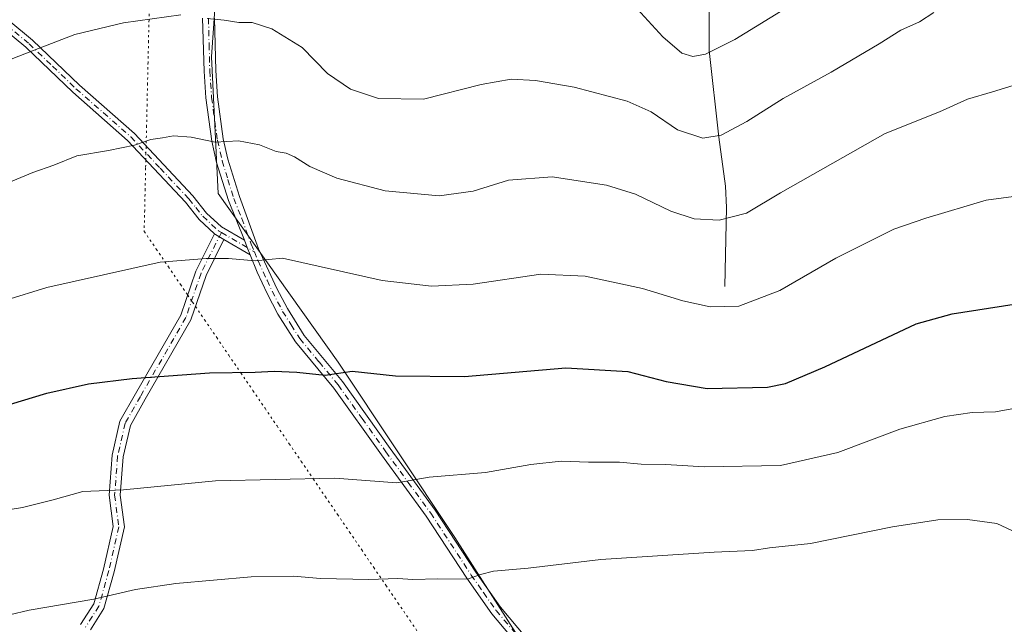
# Model space of a CAD drawing. Units: metres. Extents: x 566493 to 569926, y 4731065 to 4733412.
# Drawn here: x 568196 to 568419, y 4733073 to 4733210 of the extents above; entities that cross this region are included whole.
import ezdxf

# ---------------------------------------------------------------- set-up
doc = ezdxf.new("R2010")
doc.units = ezdxf.units.M
doc.header["$MEASUREMENT"] = 0
doc.linetypes.add('DGN Style 4', pattern=[2.6384748266838614, 1.318413404963828, -0.6592067024819142, 0.001648016756204785, -0.6592067024819142])
doc.linetypes.add('DGN Style 5', pattern=[1.1536117293433497, 0.4944050268614355, -0.6592067024819142])
for name, color, linetype, lineweight in [('Arbolado forestal CxS', 92, 'Continuous', 0), ('Camino Cxs', 7, 'Continuous', 0), ('Camino eje', 30, 'DGN Style 4', 13), ('Corriente natural lineal', 142, 'Continuous', 13), ('Curva de nivel maestra', 30, 'Continuous', 30), ('Curva de nivel normal', 30, 'Continuous', 0), ('Vía pecuaria eje', 92, 'DGN Style 5', 0)]:
    doc.layers.add(name, color=color, linetype=linetype, lineweight=lineweight)

# ---------------------------------------------------------------- blocks, each defined once
blk = doc.blocks.new('*U4')
at = {"layer": 'Arbolado forestal CxS', "color": 92, "linetype": 'Continuous', "lineweight": 0}
blk.add_polyline3d([(568141.6586999996, 4733036.552100001, 705.218399999998), (568210.1045000004, 4733009.4703, 716.9296999999933), (568285.3531, 4732959.7313, 727.454700000002), (568316.2553000003, 4732967.4617, 733.8594000000013), (568342.5214999998, 4732961.276500001, 736.2776000000014), (568371.5191000003, 4732937.808900001, 738.9291999999988), (568383.8790999996, 4732930.0777, 740.2051000000066), (568394.4811000006, 4732931.571699999, 741.599000000002), (568394.4813000001, 4732940.849500001, 740.9198000000034), (568382.6426999997, 4732961.719699999, 737.4811999999947), (568369.8098999998, 4732978.124100001, 734.1659000000074), (568351.5784999998, 4733006.5463, 727.8758999999991), (568332.4537000004, 4733035.751499999, 721.2853999999934), (568314.1990999999, 4733061.4923, 714.7877000000008), (568294.2364999996, 4733092.847899999, 707.5929000000033), (568267.7324999999, 4733132.532500001, 699.3018000000011), (568240.5535000004, 4733170.7687, 691.9085999999952), (568239.0094999997, 4733201.6929, 686.3626999999979), (568240.5544999996, 4733223.338500001, 682.306500000006)], dxfattribs=at)
blk = doc.blocks.new('*U6')
at = {"layer": 'Arbolado forestal CxS', "color": 92, "linetype": 'Continuous', "lineweight": 0}
blk.add_polyline3d([(568240.5544999996, 4733223.338500001, 682.306500000006), (568239.0094999997, 4733201.6929, 686.3626999999979), (568240.5535000004, 4733170.7687, 691.9085999999952), (568267.7324999999, 4733132.532500001, 699.3018000000011), (568294.2364999996, 4733092.847899999, 707.5929000000033), (568314.1990999999, 4733061.4923, 714.7877000000008), (568332.4537000004, 4733035.751499999, 721.2853999999934), (568351.5784999998, 4733006.5463, 727.8758999999991), (568369.8098999998, 4732978.124100001, 734.1659000000074), (568382.6426999997, 4732961.719699999, 737.4811999999947), (568394.4813000001, 4732940.849500001, 740.9198000000034), (568394.4811000006, 4732931.571699999, 741.599000000002), (568383.8790999996, 4732930.0777, 740.2051000000066), (568371.5191000003, 4732937.808900001, 738.9291999999988), (568342.5214999998, 4732961.276500001, 736.2776000000014), (568316.2553000003, 4732967.4617, 733.8594000000013), (568285.3531, 4732959.7313, 727.454700000002), (568210.1045000004, 4733009.4703, 716.9296999999933), (568141.6586999996, 4733036.552100001, 705.218399999998)], dxfattribs=at)
blk = doc.blocks.new('*U9')
at = {"layer": 'Camino Cxs', "color": 7, "linetype": 'Continuous', "lineweight": 0}
blk.add_polyline3d([(568193.0729, 4733209.960100001, 687.1748999999982), (568198.4829000002, 4733205.5001, 686.9649000000063), (568209.1129000001, 4733195.280099999, 688.9296000000032), (568221.573, 4733184.340100001, 690.9793000000063), (568234.8229, 4733170.2301, 695.1067000000039), (568237.9228999997, 4733166.3201, 696.3203000000067), (568241.3028999995, 4733163.190099999, 695.6826000000001), (568246.5329, 4733160.1501, 695.4915999999939), (568247.1601, 4733158.495100001, 695.3742000000057), (568247.8400999998, 4733156.840100001, 695.5210999999981), (568241.8740999997, 4733160.306399999, 696.2587000000058), (568239.9401000004, 4733161.4301, 696.0656000000017), (568239.7355000004, 4733161.619700001, 696.0326999999961), (568236.2600999996, 4733164.840100001, 696.0381000000052), (568233.1201, 4733168.8101, 695.105899999995), (568220.0000999998, 4733182.770099999, 691.3684999999969), (568207.5900999998, 4733193.6801, 688.748900000006), (568196.9801000003, 4733203.870100001, 686.6652000000031), (568191.6801000005, 4733208.2401, 686.3727000000072)], dxfattribs=at)

msp = doc.modelspace()

# ---------------------------------------------------------------- linework, layer by layer
at = {"layer": 'Arbolado forestal CxS', "color": 92, "linetype": 'Continuous', "lineweight": 0}
msp.add_polyline3d([(568141.6586999996, 4733036.552100001, 705.218399999998), (568210.1045000004, 4733009.4703, 716.9296999999933), (568285.3531, 4732959.7313, 727.454700000002), (568316.2553000003, 4732967.4617, 733.8594000000013), (568342.5214999998, 4732961.276500001, 736.2776000000014), (568371.5191000003, 4732937.808900001, 738.9291999999988), (568383.8790999996, 4732930.0777, 740.2051000000066), (568394.4811000006, 4732931.571699999, 741.599000000002), (568394.4813000001, 4732940.849500001, 740.9198000000034), (568382.6426999997, 4732961.719699999, 737.4811999999947), (568369.8098999998, 4732978.124100001, 734.1659000000074), (568351.5784999998, 4733006.5463, 727.8758999999991), (568332.4537000004, 4733035.751499999, 721.2853999999934), (568314.1990999999, 4733061.4923, 714.7877000000008), (568294.2364999996, 4733092.847899999, 707.5929000000033), (568267.7324999999, 4733132.532500001, 699.3018000000011), (568240.5535000004, 4733170.7687, 691.9085999999952), (568239.0094999997, 4733201.6929, 686.3626999999979), (568240.5544999996, 4733223.338500001, 682.306500000006)], dxfattribs=at)
msp.add_polyline3d([(568141.6586999996, 4733036.552100001, 705.218399999998), (568210.1045000004, 4733009.4703, 716.9296999999933), (568285.3531, 4732959.7313, 727.454700000002), (568316.2553000003, 4732967.4617, 733.8594000000013), (568342.5214999998, 4732961.276500001, 736.2776000000014), (568371.5191000003, 4732937.808900001, 738.9291999999988), (568383.8790999996, 4732930.0777, 740.2051000000066), (568394.4811000006, 4732931.571699999, 741.599000000002), (568394.4813000001, 4732940.849500001, 740.9198000000034), (568382.6426999997, 4732961.719699999, 737.4811999999947), (568369.8098999998, 4732978.124100001, 734.1659000000074), (568351.5784999998, 4733006.5463, 727.8758999999991), (568332.4537000004, 4733035.751499999, 721.2853999999934), (568314.1990999999, 4733061.4923, 714.7877000000008), (568294.2364999996, 4733092.847899999, 707.5929000000033), (568267.7324999999, 4733132.532500001, 699.3018000000011), (568240.5535000004, 4733170.7687, 691.9085999999952), (568239.0094999997, 4733201.6929, 686.3626999999979), (568240.5544999996, 4733223.338500001, 682.306500000006)], dxfattribs=at)
at = {"layer": 'Camino Cxs', "color": 7, "linetype": 'Continuous', "lineweight": 0, "extrusion": (0.002577393162440179, 0.1736671342235285, 0.9848010375375695), "elevation": 824144.6452441181, "flags": 128}
msp.add_lwpolyline([(-497942.22900702, -4668891.18941793), (-497940.2785449817, -4668892.301192697), (-497940.0711539673, -4668892.490614707)], dxfattribs=at)
msp.add_lwpolyline([(-497942.22900702, -4668891.18941793), (-497940.2785449817, -4668892.301192697), (-497940.0711539673, -4668892.490614707)], dxfattribs=at)
at = {"layer": 'Camino Cxs', "color": 7, "linetype": 'Continuous', "lineweight": 0, "extrusion": (0.09190798146403784, -0.0533993691038521, 0.9943346671631823), "elevation": -199829.4964345585, "flags": 128}
msp.add_lwpolyline([(4378006.0047883, 1875849.50326662), (4378006.0047883, 1875856.442462931)], dxfattribs=at)
at = {"layer": 'Camino Cxs', "color": 7, "linetype": 'Continuous', "lineweight": 0, "extrusion": (0.02345540283809443, -0.06189204668232021, 0.9978072051429456), "elevation": -278922.5510947705, "flags": 128}
msp.add_lwpolyline([(2208697.748361583, 4215396.313424084), (2208697.748361583, 4215394.539674498)], dxfattribs=at)
msp.add_lwpolyline([(2208697.748361583, 4215396.313424084), (2208697.748361583, 4215394.539674498)], dxfattribs=at)
at = {"layer": 'Camino Cxs', "color": 7, "linetype": 'Continuous', "lineweight": 0, "extrusion": (-0.03109772212864952, 0.075686367894551, 0.9966466301520013), "elevation": 341257.4252312986, "flags": 128}
msp.add_lwpolyline([(-2324432.412549889, -4148041.946202606), (-2324432.412549889, -4148040.150929755)], dxfattribs=at)
msp.add_lwpolyline([(-2324432.412549889, -4148041.946202606), (-2324432.412549889, -4148040.150929755)], dxfattribs=at)
at = {"layer": 'Camino Cxs', "color": 7, "linetype": 'Continuous', "lineweight": 0}
for points in [[(568193.0729, 4733209.960100001, 687.1748999999982), (568198.4829000002, 4733205.5001, 686.9649000000063), (568209.1129000001, 4733195.280099999, 688.9296000000032), (568221.573, 4733184.340100001, 690.9793000000063), (568234.8229, 4733170.2301, 695.1067000000039), (568237.9228999997, 4733166.3201, 696.3203000000067), (568241.3028999995, 4733163.190099999, 695.6826000000001), (568246.5329, 4733160.1501, 695.4915999999939)], [(568312.1801000005, 4733064.170100001, 716.8692000000011), (568302.6101000002, 4733075.550100001, 711.8677000000025), (568296.9301000005, 4733083.620100001, 711.2997999999934), (568287.7301000003, 4733097.6501, 707.2880000000005), (568277.5701000001, 4733111.520099999, 703.9238000000041), (568266.7801000001, 4733126.630100001, 702.9005999999936), (568258.0800999999, 4733137.1501, 700.2979999999952), (568254.1101000002, 4733143.440099999, 698.7033999999985), (568251.6801000005, 4733148.110099999, 697.781799999997), (568249.4101, 4733152.960100001, 696.905700000003), (568247.8400999998, 4733156.840100001, 695.5210999999981), (568247.1601, 4733158.495100001, 695.3742000000057), (568246.5329, 4733160.1501, 695.4915999999939), (568242.8629000001, 4733169.1501, 693.9731000000029), (568240.2028999999, 4733177.790100001, 692.4208999999975), (568239.0928999997, 4733182.610099999, 691.1714999999967), (568237.7629000006, 4733192.390100001, 688.5630999999995), (568237.3529000003, 4733198.460100001, 688.6627000000008), (568237.0428999999, 4733210.4301, 686.3132999999943)], [(568246.5329, 4733160.1501, 695.4915999999939), (568242.8629000001, 4733169.1501, 693.9731000000029), (568240.2028999999, 4733177.790100001, 692.4208999999975), (568239.0928999997, 4733182.610099999, 691.1714999999967), (568237.7629000006, 4733192.390100001, 688.5630999999995), (568237.3529000003, 4733198.460100001, 688.6627000000008), (568237.0428999999, 4733210.4301, 686.3132999999943)], [(568239.7200999996, 4733210.470100001, 685.7445000000008), (568240.0201000003, 4733198.590100001, 687.8326999999991), (568240.4200999998, 4733192.6601, 688.5786999999982), (568241.7200999996, 4733183.100099999, 691.629700000005), (568242.7801000001, 4733178.5001, 693.0308999999979), (568245.3800999997, 4733170.0701, 693.876099999994), (568249.7100999998, 4733158.1851, 695.7464999999938), (568253.8800999997, 4733149.200099999, 698.9906999999948), (568256.2401000002, 4733144.670100001, 700.3040000000037), (568260.0701000001, 4733138.590100001, 700.3478999999934), (568268.7301000003, 4733128.130100001, 702.5996000000015), (568279.5500999996, 4733112.960100001, 703.5249000000041), (568289.7500999998, 4733099.050100001, 708.1227999999975), (568298.9600999998, 4733085.0001, 710.5481000000001), (568304.5500999996, 4733077.050100001, 711.7915999999968), (568314.0301000001, 4733065.780099999, 715.6186000000016)], [(568239.7200999996, 4733210.470100001, 685.7445000000008), (568240.0201000003, 4733198.590100001, 687.8326999999991), (568240.4200999998, 4733192.6601, 688.5786999999982), (568241.7200999996, 4733183.100099999, 691.629700000005), (568242.7801000001, 4733178.5001, 693.0308999999979), (568245.3800999997, 4733170.0701, 693.876099999994), (568249.7100999998, 4733158.1851, 695.7464999999938), (568253.8800999997, 4733149.200099999, 698.9906999999948), (568256.2401000002, 4733144.670100001, 700.3040000000037), (568260.0701000001, 4733138.590100001, 700.3478999999934), (568268.7301000003, 4733128.130100001, 702.5996000000015), (568279.5500999996, 4733112.960100001, 703.5249000000041), (568289.7500999998, 4733099.050100001, 708.1227999999975), (568298.9600999998, 4733085.0001, 710.5481000000001), (568304.5500999996, 4733077.050100001, 711.7915999999968), (568314.0301000001, 4733065.780099999, 715.6186000000016)], [(568239.7355000004, 4733161.619700001, 696.0326999999961), (568236.2600999996, 4733164.840100001, 696.0381000000052), (568233.1201, 4733168.8101, 695.105899999995), (568220.0000999998, 4733182.770099999, 691.3684999999969), (568207.5900999998, 4733193.6801, 688.748900000006), (568196.9801000003, 4733203.870100001, 686.6652000000031), (568191.6801000005, 4733208.2401, 686.3727000000072)], [(568209.3765000004, 4733073.119899999, 712.4450999999973), (568212.3662999999, 4733077.799900001, 710.9731000000029), (568214.5569000002, 4733085.660300001, 708.8141999999935), (568216.7500999998, 4733095.335700001, 707.2510000000038), (568215.8362999996, 4733102.385500001, 707.656099999993), (568216.5142999999, 4733111.472300001, 705.2538999999962), (568218.2965000002, 4733119.149900001, 703.0100999999996), (568221.8277000003, 4733125.397299999, 702.8650000000052), (568232.0884999996, 4733143.156500001, 699.0831000000035), (568235.5159, 4733153.174500001, 700.3286999999983), (568239.7355000004, 4733161.619700001, 696.0326999999961), (568239.9401000004, 4733161.4301, 696.0656000000017), (568241.8740999997, 4733160.306399999, 696.2587000000058), (568237.8271000005, 4733152.206900001, 701.1002000000008), (568234.3750999998, 4733142.116699999, 698.799199999994), (568223.9983000001, 4733124.1569, 702.5941000000021), (568220.6503, 4733118.2335, 702.7866000000067), (568218.9930999996, 4733111.0943, 705.6279999999971), (568218.3482999997, 4733102.4539, 706.2666999999929), (568219.2865000004, 4733095.216499999, 707.7692999999999), (568216.9814999999, 4733085.0481, 709.0531999999948), (568214.6743000001, 4733076.7689, 711.6714999999967), (568211.5789000001, 4733071.923699999, 713.0120000000024)], [(568209.3765000004, 4733073.119899999, 712.4450999999973), (568212.3662999999, 4733077.799900001, 710.9731000000029), (568214.5569000002, 4733085.660300001, 708.8141999999935), (568216.7500999998, 4733095.335700001, 707.2510000000038), (568215.8362999996, 4733102.385500001, 707.656099999993), (568216.5142999999, 4733111.472300001, 705.2538999999962), (568218.2965000002, 4733119.149900001, 703.0100999999996), (568221.8277000003, 4733125.397299999, 702.8650000000052), (568232.0884999996, 4733143.156500001, 699.0831000000035), (568235.5159, 4733153.174500001, 700.3286999999983), (568239.7355000004, 4733161.619700001, 696.0326999999961)], [(568241.8740999997, 4733160.306399999, 696.2587000000058), (568237.8271000005, 4733152.206900001, 701.1002000000008), (568234.3750999998, 4733142.116699999, 698.799199999994), (568223.9983000001, 4733124.1569, 702.5941000000021), (568220.6503, 4733118.2335, 702.7866000000067), (568218.9930999996, 4733111.0943, 705.6279999999971), (568218.3482999997, 4733102.4539, 706.2666999999929), (568219.2865000004, 4733095.216499999, 707.7692999999999), (568216.9814999999, 4733085.0481, 709.0531999999948), (568214.6743000001, 4733076.7689, 711.6714999999967), (568211.5789000001, 4733071.923699999, 713.0120000000024)], [(568382.7631999999, 4732952.547800001, 739.7690000000002), (568381.0900999998, 4732955.2401, 739.8911999999983), (568370.8201000001, 4732974.4301, 737.4358999999968), (568357.3000999996, 4732995.6801, 732.7066999999952), (568349.1501000002, 4733008.0601, 729.5371000000015), (568345.8501000004, 4733012.9801, 728.6385000000009), (568343.2001, 4733017.840100001, 725.9753999999957), (568336.5900999998, 4733034.520099999, 725.1456999999937), (568334.7901, 4733037.9101, 723.4835000000021), (568331.8501000004, 4733041.850099999, 722.014599999995), (568323.9901000002, 4733051.0601, 721.806500000006), (568312.1801000005, 4733064.170100001, 716.8692000000011), (568302.6101000002, 4733075.550100001, 711.8677000000025), (568296.9301000005, 4733083.620100001, 711.2997999999934), (568287.7301000003, 4733097.6501, 707.2880000000005), (568277.5701000001, 4733111.520099999, 703.9238000000041), (568266.7801000001, 4733126.630100001, 702.9005999999936), (568258.0800999999, 4733137.1501, 700.2979999999952), (568254.1101000002, 4733143.440099999, 698.7033999999985), (568251.6801000005, 4733148.110099999, 697.781799999997), (568249.4101, 4733152.960100001, 696.905700000003), (568247.8400999998, 4733156.840100001, 695.5210999999981)]]:
    msp.add_polyline3d(points, dxfattribs=at)
at = {"layer": 'Camino eje', "color": 30, "linetype": 'DGN Style 4', "lineweight": 13, "extrusion": (0.04993434102974405, -0.02901653243332919, 0.9983309082821542), "elevation": -108270.3635004766, "flags": 128}
msp.add_lwpolyline([(4377887.663113124, 1883639.419625218), (4377887.663113124, 1883630.755125397)], dxfattribs=at)
at = {"layer": 'Camino eje', "color": 30, "linetype": 'DGN Style 4', "lineweight": 13}
for points in [[(568192.3501000004, 4733209.100099999, 686.717499999999), (568197.7050999999, 4733204.6851, 686.8349000000017), (568203.0201000003, 4733199.575099999, 687.4566999999952), (568208.3251, 4733194.4801, 688.7746999999945), (568214.5301000001, 4733189.0251, 689.6459000000032), (568220.7600999996, 4733183.5551, 691.1809999999969), (568227.3850999996, 4733176.5001, 691.7443000000058), (568233.9451000001, 4733169.520099999, 695.048299999995), (568235.4951, 4733167.565099999, 696.2695999999996), (568237.0651000004, 4733165.5801, 696.309500000003), (568240.5950999996, 4733162.3101, 695.9204000000027), (568241.2790999999, 4733161.912500001, 695.9904999999999)], [(568238.3551000003, 4733210.450099999, 685.9140000000043), (568238.5050999997, 4733204.5101, 687.6830999999949), (568238.6601, 4733198.5251, 688.2305999999953), (568239.0651000004, 4733192.5251, 688.5681999999942), (568240.3800999997, 4733182.8551, 691.3999999999943), (568241.4650999998, 4733178.145099999, 692.6587000000001), (568242.7651000004, 4733173.9301, 694.3300000000017), (568244.0950999996, 4733169.610099999, 693.9308000000019), (568245.9301000005, 4733165.110099999, 694.327900000004), (568248.0551000005, 4733159.2601, 695.4505000000064), (568248.7581000002, 4733157.566500001, 695.4900999999954)], [(568241.2790999999, 4733161.912500001, 695.9904999999999), (568236.6715000002, 4733152.6907, 700.8812999999938), (568233.2319, 4733142.636499999, 698.7860999999976), (568222.9130999995, 4733124.777100001, 702.4946999999956), (568219.4735000003, 4733118.6917, 702.8702999999952), (568217.7537000002, 4733111.283299999, 705.5161999999983), (568217.0922999998, 4733102.419700001, 706.5369999999967), (568218.0182999996, 4733095.2761, 707.3344999999972), (568215.7692999998, 4733085.3541, 708.9302000000025), (568213.5203, 4733077.284299999, 711.3255000000064), (568210.4776999997, 4733072.521700001, 712.7229999999981)], [(568248.7581000002, 4733157.566500001, 695.4900999999954), (568249.6001000004, 4733155.4801, 696.207899999994), (568251.6451000003, 4733151.0801, 697.5627999999997), (568252.7801000001, 4733148.655099999, 698.0555000000022), (568255.1750999996, 4733144.0551, 699.4609999999957), (568257.0900999998, 4733141.015100001, 700.1294000000053), (568259.0751, 4733137.870100001, 700.0700999999972), (568263.4250999996, 4733132.610099999, 700.755099999995), (568267.7550999997, 4733127.380100001, 702.3623999999982), (568273.1651, 4733119.795100001, 703.107999999993), (568278.5601000004, 4733112.2401, 703.6536000000052), (568283.6401000004, 4733105.3051, 706.1025999999983), (568288.7401000002, 4733098.350099999, 707.7020000000048), (568297.9451000001, 4733084.3101, 710.7547999999952), (568300.7401000002, 4733080.335100001, 711.4667000000045), (568303.5800999999, 4733076.300100001, 711.813599999994), (568313.1051000003, 4733064.975099999, 716.207899999994)]]:
    msp.add_polyline3d(points, dxfattribs=at)
at = {"layer": 'Corriente natural lineal', "color": 142, "linetype": 'Continuous', "lineweight": 13}
msp.add_polyline3d([(568355.4200999998, 4733149.700099999, 693.3628000000026), (568355.8101000004, 4733167.610099999, 688.7685999999958), (568355.6001000004, 4733172.4001, 687.5656000000017), (568354.0500999996, 4733183.4901, 684.4388000000035), (568351.8800999997, 4733203.130100001, 679.2788), (568351.8901000004, 4733221.050100001, 675.1496999999945), (568352.8300999999, 4733233.620100001, 672.0201999999991), (568357.3501000004, 4733264.670100001, 663.4324000000051), (568357.9501, 4733277.8301, 659.8347999999969), (568360.6201, 4733303.5801, 654.1503999999986), (568361.2100999998, 4733306.960100001, 653.4795000000013), (568362.6401000004, 4733311.620100001, 652.4526000000042), (568368.4200999998, 4733323.890100001, 650.0454999999929), (568370.8501000004, 4733328.120100001, 649.1793000000034), (568381.6901000004, 4733339.8101, 646.3543999999965), (568396.3101000004, 4733354.960100001, 643.5063999999984), (568397.9600999998, 4733358.050100001, 643.0347000000038), (568401.3000999996, 4733367.4301, 642.5954999999958), (568411.3901000004, 4733386.5601, 637.0335999999952), (568413.5100999996, 4733391.610099999, 635.6147999999957), (568414.4801000003, 4733396.520099999, 634.7112000000052), (568414.4901000002, 4733397.6273, 634.5497000000032)], dxfattribs=at)
at = {"layer": 'Curva de nivel maestra', "color": 30, "linetype": 'Continuous', "lineweight": 30, "elevation": 700.0000000000001, "flags": 128}
msp.add_lwpolyline([(568174.4199999999, 4733117.2601), (568201.75, 4733125.5101), (568211.1399999997, 4733127.610099999), (568221.0599999996, 4733128.8201), (568238.5800000001, 4733130.130100001), (568248.9400000004, 4733130.2501), (568253.2199999997, 4733130.540100001), (568258.3700000001, 4733130.300100001), (568264.7999999998, 4733129.630100001), (568270.9100000003, 4733130.4801), (568280.7300000004, 4733129.4801), (568296.4000000004, 4733129.300100001), (568319.4000000004, 4733131.2401), (568333.4100000003, 4733130.450099999), (568342.0899999999, 4733128.140100001), (568351.4100000003, 4733126.600099999), (568365.0700000003, 4733126.890100001), (568369.1799999997, 4733127.7301), (568378.0700000003, 4733131.450099999), (568398.7999999998, 4733141.210100001), (568406.9600000001, 4733143.460100001), (568421, 4733145.6601)], dxfattribs=at)
at = {"layer": 'Curva de nivel normal', "color": 30, "linetype": 'Continuous', "lineweight": 0, "flags": 128}
for points, elevation in [([(568370.3799999999, 4733213.380100001), (568357.7199999997, 4733205.640100001), (568351.0099999999, 4733202.3101), (568348.1399999997, 4733201.780099999), (568345.6799999997, 4733202.520099999), (568341.3799999999, 4733206.2501), (568335.5700000003, 4733212.540100001)], 680), ([(568232.0599999996, 4733211.190099999), (568219.0599999996, 4733209.440099999), (568208.0599999996, 4733206.780099999), (568198.8799999999, 4733203.1801), (568189.6900000004, 4733199.690099999)], 685), ([(568402.7699999996, 4733211.7301), (568399.5599999996, 4733209.600099999), (568395.3300000001, 4733207.770099999), (568390.4199999999, 4733204.620100001), (568379.5499999998, 4733198.2301), (568368.6100000005, 4733192.2501), (568360.4000000004, 4733187.040100001), (568354.5599999996, 4733183.970100001), (568350.4600000001, 4733183.2501), (568344.6500000004, 4733185.170100001), (568338.7199999997, 4733189.2401), (568333.25, 4733191.670100001), (568321.2800000003, 4733194.840100001), (568312.5300000003, 4733196.3201), (568306.9500000002, 4733196.620100001), (568300.2000000002, 4733195.460100001), (568287.0999999996, 4733192.090100001), (568276.9199999999, 4733192.300100001), (568270.54, 4733194.4001), (568265.3300000001, 4733197.9001), (568259.6100000005, 4733203.780099999), (568252.7300000004, 4733208.020099999), (568248.2699999996, 4733209.450099999), (568245.25, 4733209.460100001), (568241.9400000004, 4733210.020099999), (568238.0599999996, 4733210.390100001)], 685), ([(568421.7400000002, 4733195.540100001), (568416.0700000003, 4733193.7601), (568410.4000000004, 4733192.090100001), (568404.0700000003, 4733189.2601), (568391.7400000002, 4733184.370100001), (568368.04, 4733170.9001), (568360.3600000005, 4733166.3301), (568354.1500000004, 4733164.720100001), (568348.4299999997, 4733165.030099999), (568343.1799999997, 4733166.7501), (568335.1699999999, 4733170.5601), (568328.5599999996, 4733172.620100001), (568316.2999999998, 4733174.4901), (568306.3799999999, 4733173.7401), (568298.4000000004, 4733171.290100001), (568290.6600000003, 4733170.200099999), (568278.4400000004, 4733171.3201), (568267.4900000002, 4733174.190099999), (568261.3600000005, 4733176.880100001), (568257.8600000005, 4733179.0701), (568255.9600000001, 4733179.880100001), (568253.7100000001, 4733180.2601), (568249.9100000003, 4733181.800100001), (568245.1299999999, 4733182.670100001), (568239.8600000005, 4733182.360099999), (568234.4000000004, 4733183.4801), (568230.4500000002, 4733183.8301), (568227.9600000001, 4733183.3201), (568225.2800000003, 4733182.960100001), (568221.6200000001, 4733181.6801), (568215.7300000004, 4733180.4801), (568208.54, 4733179.3101), (568203.3099999996, 4733177.200099999), (568198.54, 4733175.530099999), (568188.9000000004, 4733171.540100001)], 690), ([(568183.0599999996, 4733143.690099999), (568201.7300000004, 4733149.4801), (568227.3899999997, 4733155.210100001), (568237.8099999996, 4733156.040100001), (568242.8799999999, 4733156.0601), (568248.9400000004, 4733155.460100001), (568255.1399999997, 4733156.090100001), (568277.75, 4733151.030099999), (568288.9299999997, 4733149.7401), (568298.3399999999, 4733150.220100001), (568313.7400000002, 4733152.440099999), (568323.7400000002, 4733152.040100001), (568336.7699999996, 4733149.220100001), (568345.8799999999, 4733146.420100001), (568352.0999999996, 4733145.040100001), (568358.6100000005, 4733145.2601), (568367.9100000003, 4733148.7601), (568380.5999999996, 4733156.120100001), (568393.7300000004, 4733162.690099999), (568400.9900000002, 4733165.190099999), (568414.6699999999, 4733169.2501), (568423.1200000001, 4733170.380100001)], 694.9999999999999), ([(568420.4900000002, 4733122.0101), (568416.7699999996, 4733121.290100001), (568411.5, 4733121.110099999), (568405.2999999998, 4733120.200099999), (568395.0700000003, 4733117.390100001), (568381.0700000003, 4733112.100099999), (568368.0700000003, 4733109.130100001), (568350.7400000002, 4733108.8301), (568342.0700000003, 4733109.390100001), (568336.4400000004, 4733109.4101), (568331.5499999998, 4733109.920100001), (568324.5, 4733109.9301), (568318.3200000003, 4733110.100099999), (568311.4600000001, 4733109.350099999), (568301.1900000004, 4733107.5601), (568288.3700000001, 4733106.460100001), (568281.0499999998, 4733105.2401), (568267.04, 4733106.280099999), (568239.9600000001, 4733105.640100001), (568219.1100000005, 4733103.600099999), (568209.9100000003, 4733103.2601), (568203.1500000004, 4733101.340100001), (568196.2199999997, 4733099.6601), (568191.4800000004, 4733098.890100001)], 705), ([(568188.7300000004, 4733074.2501), (568197.7300000004, 4733076.340100001), (568212.3899999997, 4733078.880100001), (568221.7800000003, 4733081.0801), (568230.9800000004, 4733082.4101), (568248.04, 4733083.9001), (568257.6500000004, 4733084.100099999), (568263.7800000003, 4733083.550100001), (568274.7000000002, 4733083.3201), (568281.2800000003, 4733083.5601), (568284.7000000002, 4733083.340100001), (568290.3899999997, 4733083.450099999), (568297.0599999996, 4733083.380100001), (568300.0599999996, 4733084.460100001), (568303.0099999999, 4733085.1801), (568310.8499999996, 4733085.920100001), (568327.3200000003, 4733087.840100001), (568353.0199999996, 4733089.540100001), (568361.7000000002, 4733089.880100001), (568365.54, 4733090.5001), (568374.8600000005, 4733091.4801), (568393.4000000004, 4733095.210100001), (568403.7400000002, 4733096.840100001), (568410.4000000004, 4733096.9001), (568417.0700000003, 4733096.0001), (568423.7400000002, 4733092.920100001)], 710)]:
    msp.add_lwpolyline(points, dxfattribs=dict(at, elevation=elevation))
at = {"layer": 'Vía pecuaria eje', "color": 92, "linetype": 'DGN Style 5', "lineweight": 0}
msp.add_polyline3d([(568224.9873000003, 4733214.867699999, 685.7574000000022), (568224.8781000003, 4733210.0767, 686.4992000000057), (568224.7688999996, 4733205.285800001, 687.0820999999996), (568224.6596999997, 4733200.494899999, 688.4251999999979), (568224.5504999999, 4733195.704, 690.7192000000068), (568224.4413999999, 4733190.913100001, 691.1285000000062), (568224.3322000002, 4733186.122199999, 690.8830000000017), (568224.2271999996, 4733181.513699999, 692.4541000000027), (568224.2230000002, 4733181.331300001, 692.485799999995), (568224.1903999997, 4733179.9022, 692.7418999999937), (568224.1551000001, 4733178.349199999, 693.0347000000038), (568224.1138000004, 4733176.5404, 693.4523999999947), (568224.0047000004, 4733171.749500001, 694.6821999999956), (568223.8954999996, 4733166.9586, 695.7758999999933), (568223.7862999998, 4733162.1677, 696.0586999999941), (568226.5255000005, 4733158.160499999, 697.2621000000072), (568229.2647000002, 4733154.1533, 698.7229999999981), (568232.0039999997, 4733150.146199999, 700.0699000000022), (568233.6540000001, 4733147.7324, 700.093200000003), (568234.5345000001, 4733146.4442, 699.7581000000064), (568234.7432000004, 4733146.139000001, 699.6628999999957), (568235.4149000002, 4733145.156300001, 699.3418999999994), (568237.4824000001, 4733142.131800001, 698.5271000000066), (568240.2215999998, 4733138.124600001, 700.0273000000016), (568242.9607999995, 4733134.117500001, 700.8384999999981), (568245.7000000002, 4733130.110300001, 701.3356000000058), (568248.4392999997, 4733126.1031, 702.6989999999934), (568251.1785000004, 4733122.095899999, 704.9263000000064), (568253.9177000001, 4733118.0887, 705.1052000000054), (568256.6568999998, 4733114.081599999, 705.5194999999949), (568259.3960999995, 4733110.0744, 705.2768999999971), (568262.1354, 4733106.067199999, 706.0083000000013), (568264.8745999997, 4733102.060000001, 708.9936000000016), (568267.6138000004, 4733098.052800001, 708.4370999999956), (568270.3530000001, 4733094.045700001, 709.6364999999934), (568273.0921999998, 4733090.0385, 711.2008999999962), (568275.8313999996, 4733086.031300001, 711.5712000000058), (568278.5707, 4733082.0241, 711.9545000000071), (568281.3098999998, 4733078.017000001, 713.373900000006), (568284.0491000004, 4733074.0098, 713.4581000000035), (568286.7883000001, 4733070.002599999, 714.3343000000023)], dxfattribs=at)

# ---------------------------------------------------------------- block references
at = {"layer": 'Arbolado forestal CxS', "color": 92, "linetype": 'Continuous', "lineweight": 0}
for name in ['*U4', '*U6']:
    msp.add_blockref(name, (0, 0), dxfattribs=at)
at = {"layer": 'Camino Cxs', "color": 7, "linetype": 'Continuous', "lineweight": 0}
msp.add_blockref('*U9', (0, 0), dxfattribs=at)

doc.saveas('drawing.dxf')
